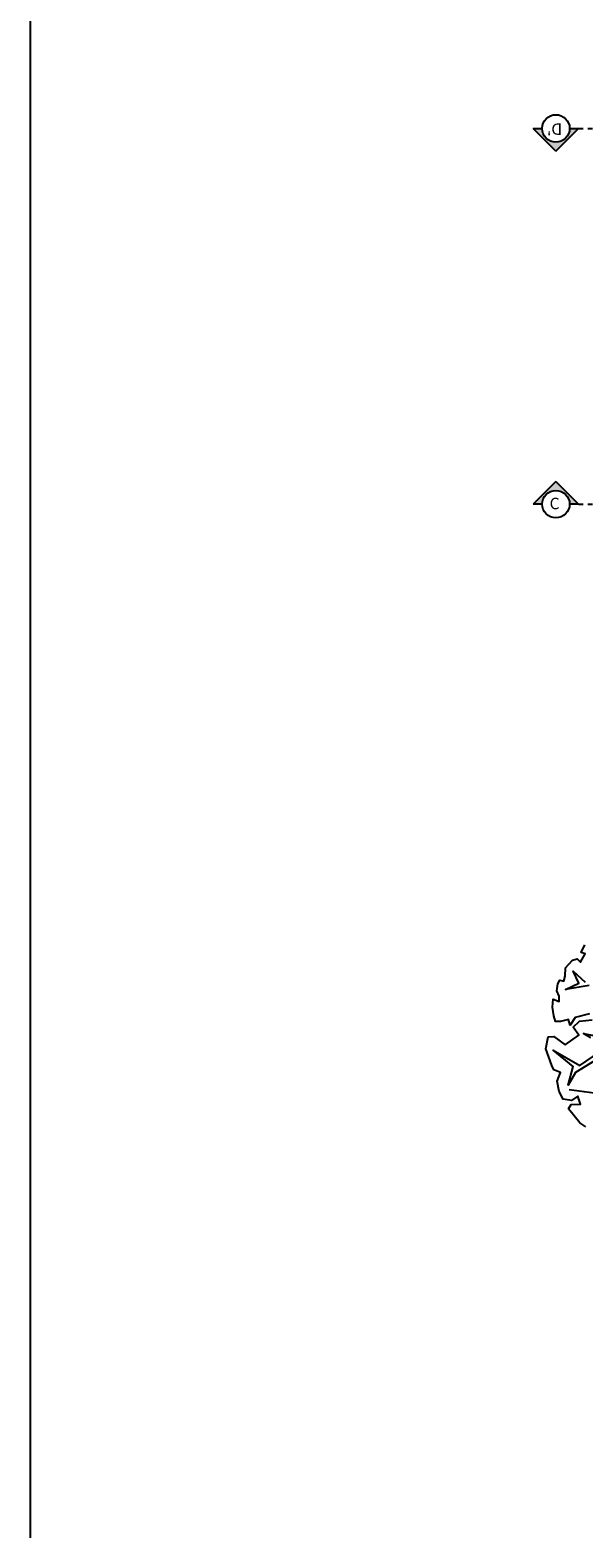
# Model space of a CAD drawing. Units: millimetres. Extents: x -66 to 1892, y -86 to 453.
# Drawn here: x 864 to 876, y 14 to 47 of the extents above; entities that cross this region are included whole.
import ezdxf

# ---------------------------------------------------------------- set-up
doc = ezdxf.new("R2010")
doc.units = ezdxf.units.MM
doc.header["$LTSCALE"] = 0.01
doc.linetypes.add('DASHDOT', pattern=[25.4, 12.7, -6.35, 0, -6.35])
for name, color, linetype in [('FONTE12', 2, 'Continuous'), ('LinhaCorte', 7, 'Continuous'), ('Piso', 1, 'Continuous'), ('Terreno', 3, 'Continuous'), ('Vegetaзгo', 1, 'Continuous')]:
    doc.layers.add(name, color=color, linetype=linetype)
doc.styles.add('ARIAL', font='ARIAL.TTF', dxfattribs={"height": 0.2})

msp = doc.modelspace()

# ---------------------------------------------------------------- hatches: boundary and pattern name
at = {"layer": 'LinhaCorte'}
for points in [[(875.342, 44.591), (875.838, 45.086), (875.642, 45.086, -1), (875.042, 45.086), (874.846, 45.086)], [(875.838, 36.887), (875.342, 37.383), (874.846, 36.887), (875.042, 36.887, -1), (875.642, 36.887)]]:
    msp.add_hatch(color=256, dxfattribs=at).paths.add_polyline_path(points)

# ---------------------------------------------------------------- linework, layer by layer
at = {"layer": 'LinhaCorte', "color": 1}
for p, q in [((874.846, 45.086), (875.042, 45.086)), ((875.342, 44.591), (874.846, 45.086)), ((875.342, 44.591), (875.838, 45.086)), ((875.642, 45.086), (875.838, 45.086)), ((875.342, 37.383), (874.846, 36.887)), ((875.342, 37.383), (875.838, 36.887)), ((875.042, 36.887), (874.846, 36.887)), ((875.838, 36.887), (875.642, 36.887))]:
    msp.add_line(p, q, dxfattribs=at)
at = {"layer": 'LinhaCorte', "color": 5, "linetype": 'DASHDOT', "ltscale": 0.07}
for p, q in [((875.838, 45.086), (896.419, 45.086)), ((875.838, 36.887), (896.419, 36.887))]:
    msp.add_line(p, q, dxfattribs=at)
at = {"layer": 'LinhaCorte', "color": 1}
for centre in [(875.342, 45.086), (875.342, 36.887)]:
    msp.add_circle(centre, 0.3, dxfattribs=at)
at = {"layer": 'Piso'}
msp.add_line((863.87, 99.831), (863.87, 14.334), dxfattribs=at)
at = {"layer": 'Terreno'}
msp.add_lwpolyline([(896.645, 24.106, -0.072845), (875.632, 24.111)], format="xyb", dxfattribs=at)
at = {"layer": 'Vegetaзгo', "color": 8, "flags": 128}
for points in [[(876.075, 25.769), (875.761, 25.688), (875.651, 25.519), (875.62, 25.641), (875.443, 25.598), (875.334, 25.597), (875.298, 25.72), (875.265, 25.909), (875.284, 26.085), (875.417, 26.036), (875.411, 26.155), (875.365, 26.272), (875.382, 26.419), (875.429, 26.505), (875.514, 26.478), (875.544, 26.59), (875.554, 26.769), (875.705, 26.936), (875.806, 26.969), (875.881, 26.897), (875.979, 27.077), (875.895, 27.104), (875.977, 27.271)], [(876.072, 26.388), (875.553, 26.298), (875.845, 26.434), (875.722, 26.696), (875.98, 26.459)], [(875.997, 23.299), (875.868, 23.391), (875.614, 23.696), (875.679, 23.789), (875.877, 23.799), (875.819, 23.969), (875.68, 23.873), (875.5, 23.904), (875.417, 24.073), (875.37, 24.299), (875.44, 24.486), (875.298, 24.548), (875.254, 24.64), (875.121, 25.001), (875.177, 25.267), (875.301, 25.273), (875.548, 25.092), (875.845, 25.301), (875.717, 25.478), (875.86, 25.609), (876.136, 25.633)], [(876.103, 25.243), (875.945, 25.338), (876.209, 25.289)], [(876.465, 24.916), (875.772, 24.484), (875.61, 24.212), (875.721, 24.619), (875.286, 24.974), (875.862, 24.643), (876.532, 25.098)]]:
    msp.add_lwpolyline(points, dxfattribs=at)

# ---------------------------------------------------------------- texts
at = {"layer": 'FONTE12', "color": 3, "style": 'ARIAL'}
msp.add_text("D'", height=0.251, rotation=180, dxfattribs=at).set_placement((875.478, 45.196))
msp.add_text('C', height=0.251, dxfattribs=at).set_placement((875.205, 36.777))

doc.saveas('drawing.dxf')
